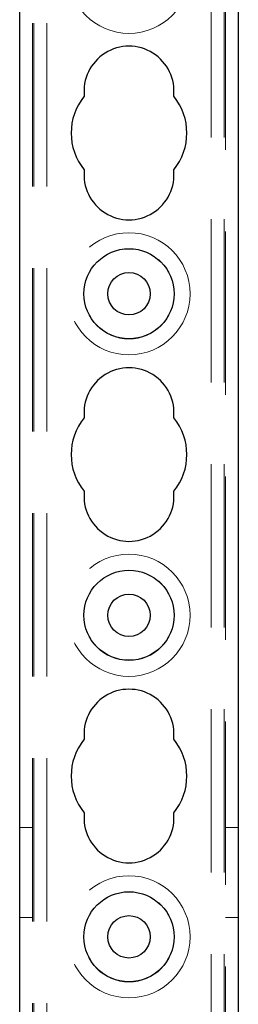
# Model space of a CAD drawing. Units: millimetres. Extents: x 11 to 205, y 5 to 292.
# Drawn here: x 77 to 78, y 117 to 124 of the extents above; entities that cross this region are included whole.
import ezdxf

# ---------------------------------------------------------------- set-up
doc = ezdxf.new("R2010")
doc.units = ezdxf.units.MM
doc.linetypes.add('HIDDEN', pattern=[1.905, 1.27, -0.635])

msp = doc.modelspace()

# ---------------------------------------------------------------- linework, layer by layer
at = {"color": 7, "linetype": 'HIDDEN', "lineweight": 18}
for p, q in [((76.825, 109.5429), (76.825, 244.5429)), ((76.925, 109.5429), (76.925, 244.5429)), ((78.205, 244.5429), (78.205, 109.5429)), ((78.305, 244.5429), (78.305, 109.5429)), ((78.315, 217.7779), (78.315, 109.5429)), ((76.815, 109.5429), (76.815, 201.7694)), ((76.815, 117.8929), (76.715, 117.8929)), ((78.415, 117.8929), (78.315, 117.8929)), ((76.715, 117.1929), (76.815, 117.1929)), ((78.315, 117.1929), (78.415, 117.1929))]:
    msp.add_line(p, q, dxfattribs=at)
at = {"color": 7, "linetype": 'Continuous', "lineweight": 25}
for p, q in [((76.715, 109.5429), (76.715, 199.5429)), ((78.415, 124.5529), (78.415, 114.3792))]:
    msp.add_line(p, q, dxfattribs=at)
at = {"color": 7, "linetype": 'HIDDEN', "lineweight": 18}
for centre, radius in [((77.565, 124.5429), 0.475), ((77.565, 122.0429), 0.475), ((77.565, 122.0429), 0.3515), ((77.565, 119.5429), 0.475), ((77.565, 119.5429), 0.3515), ((77.565, 117.0429), 0.475), ((77.565, 117.0429), 0.3515)]:
    msp.add_circle(centre, radius, dxfattribs=at)
at = {"color": 7, "linetype": 'Continuous', "lineweight": 25}
for centre, radius in [((77.565, 122.0429), 0.3502), ((77.565, 122.0429), 0.165), ((77.565, 119.5429), 0.3502), ((77.565, 119.5429), 0.165), ((77.565, 117.0429), 0.3502), ((77.565, 117.0429), 0.165)]:
    msp.add_circle(centre, radius, dxfattribs=at)
for centre, radius, start, end in [((77.565, 123.6179), 0.35, 353.53263, 186.46737), ((77.565, 123.2929), 0.45, 140.60854, 219.39146), ((77.565, 123.2929), 0.45, 320.60854, 39.39146), ((77.565, 122.9679), 0.35, 173.53263, 6.46737), ((77.565, 121.1179), 0.35, 353.53263, 186.46737), ((77.565, 120.7929), 0.45, 140.60854, 219.39146), ((77.565, 120.7929), 0.45, 320.60854, 39.39146), ((77.565, 120.4679), 0.35, 173.53263, 6.46737), ((77.565, 118.6179), 0.35, 353.53263, 186.46737), ((77.565, 118.2929), 0.45, 140.60854, 219.39146), ((77.565, 118.2929), 0.45, 320.60854, 39.39146), ((77.565, 117.9679), 0.35, 173.53263, 6.46737)]:
    msp.add_arc(centre, radius, start, end, dxfattribs=at)

doc.saveas('drawing.dxf')
